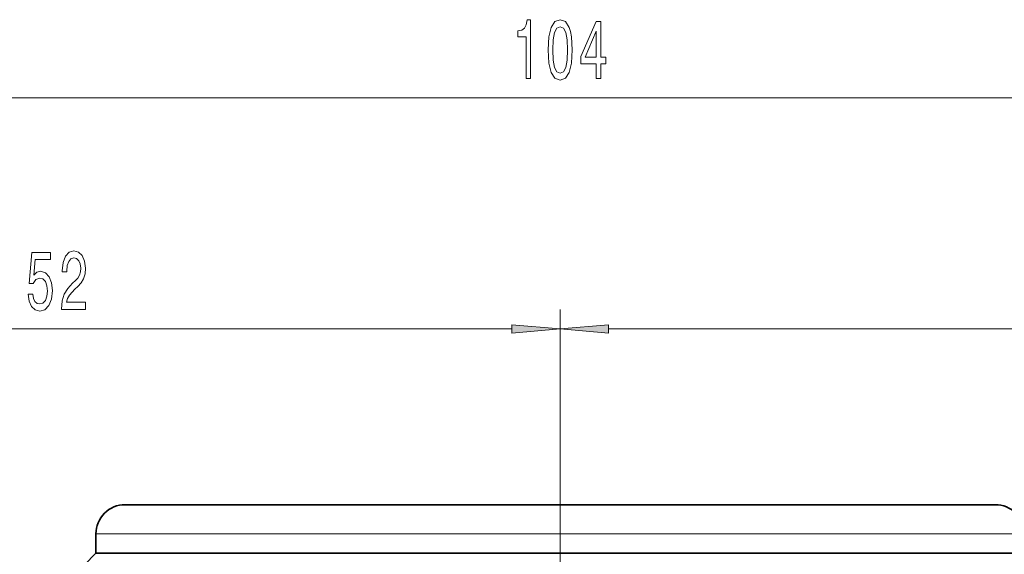
# Model space of a CAD drawing. Extents: x 0 to 420, y 0 to 297.
# Drawn here: x 121 to 171, y 195 to 222 of the extents above; entities that cross this region are included whole.
import ezdxf

# ---------------------------------------------------------------- set-up
doc = ezdxf.new("R2010")
doc.units = 0
doc.linetypes.add('DASHDOT', pattern=[18.5, 12, -3, 0.5, -3])

msp = doc.modelspace()

# ---------------------------------------------------------------- linework, layer by layer
at = {"color": 7, "lineweight": 13}
for p, q in [((99.087646, 218.037216), (197.706665, 218.037216)), ((148.397156, 188.798431), (148.397156, 207.142395)), ((148.397156, 188.798431), (148.397156, 207.142395)), ((99.087646, 206.142395), (145.906677, 206.142395)), ((150.887634, 206.142395), (197.706665, 206.142395)), ((124.497162, 195.596893), (124.503815, 195.596893)), ((124.503815, 195.596893), (172.29715, 195.596893))]:
    msp.add_line(p, q, dxfattribs=at)
at = {"color": 7, "linetype": 'DASHDOT', "lineweight": 13, "ltscale": 0.093494}
msp.add_line((148.397156, 197.408539), (148.397156, 193.668793), dxfattribs=at)
at = {"color": 7, "lineweight": 35}
for p, q in [((125.997162, 197.096893), (126.003387, 197.096893)), ((126.003387, 197.096893), (170.79715, 197.096893)), ((124.497162, 195.596893), (124.497162, 194.596893)), ((124.497162, 194.596893), (123.897156, 193.996902)), ((124.497162, 194.596893), (124.503815, 194.596893)), ((124.503815, 194.596893), (169.371368, 194.596893)), ((169.371368, 194.596893), (172.29715, 194.596893))]:
    msp.add_line(p, q, dxfattribs=at)
at = {"color": 7, "lineweight": 13}
for points in [[(146.639099, 219.037216), (146.875122, 219.037216), (146.875122, 222.058823), (146.698746, 222.058823), (146.652054, 221.795135), (146.558685, 221.617905), (146.416031, 221.51416), (146.218918, 221.479584), (146.218918, 221.172668), (146.639099, 221.172668)], [(147.772079, 220.502625), (147.810989, 219.823959), (147.932892, 219.339813), (148.127411, 219.045853), (148.397156, 218.95076), (148.664307, 219.045853), (148.858826, 219.339813), (148.978134, 219.823959), (149.019623, 220.502625), (148.978134, 221.176987), (148.928864, 221.444992), (148.858826, 221.665451), (148.664307, 221.959412), (148.397156, 222.058823), (148.127411, 221.959412), (147.932892, 221.661133), (147.810989, 221.176987)], [(148.021072, 220.502625), (148.041824, 221.025681), (148.106659, 221.401764), (148.223389, 221.622223), (148.397156, 221.700043), (148.568329, 221.622223), (148.685059, 221.401764), (148.749893, 221.025681), (148.770645, 220.502625), (148.749893, 219.97525), (148.685059, 219.599167), (148.568329, 219.378708), (148.397156, 219.305222), (148.223389, 219.378708), (148.106659, 219.599167), (148.041824, 219.97525)], [(150.25119, 219.037216), (150.484619, 219.037216), (150.484619, 219.780731), (150.741394, 219.780731), (150.741394, 220.126556), (150.484619, 220.126556), (150.484619, 221.972366), (150.248596, 221.972366), (149.460114, 220.161133), (149.460114, 219.780731), (150.25119, 219.780731)], [(149.677979, 220.126556), (150.25119, 221.470932), (150.25119, 220.126556)], [(120.998245, 207.924805), (121.055298, 207.570343), (121.182388, 207.293686), (121.369141, 207.120773), (121.607758, 207.055939), (121.869705, 207.133743), (122.074615, 207.345566), (122.2043, 207.682739), (122.253571, 208.115021), (122.209488, 208.517029), (122.084991, 208.832596), (121.890457, 209.035767), (121.63887, 209.109253), (121.444351, 209.057373), (121.293915, 208.914734), (121.366547, 209.723083), (122.155014, 209.723083), (122.155014, 210.077545), (121.192764, 210.077545), (121.05011, 208.486771), (121.257614, 208.486771), (121.408035, 208.689941), (121.599976, 208.763428), (121.765961, 208.715881), (121.893051, 208.577545), (121.973465, 208.365738), (122.001984, 208.093399), (121.973465, 207.82106), (121.890457, 207.609253), (121.763367, 207.47525), (121.599976, 207.427689), (121.462509, 207.457947), (121.356171, 207.557373), (121.278351, 207.712997), (121.239456, 207.924805)], [(122.720001, 207.142395), (123.957169, 207.142395), (123.957169, 207.514145), (122.97937, 207.514145), (123.033829, 207.717316), (123.127197, 207.88591), (123.4151, 208.192825), (123.56813, 208.32251), (123.739304, 208.508392), (123.861206, 208.724518), (123.931244, 208.979568), (123.957169, 209.269196), (123.913086, 209.632309), (123.791183, 209.917603), (123.604431, 210.099167), (123.36322, 210.164001), (123.114227, 210.090515), (122.924896, 209.887344), (122.802994, 209.563141), (122.76149, 209.135193), (122.76149, 209.074677), (122.997513, 209.074677), (122.997513, 209.109253), (123.020859, 209.403198), (123.090897, 209.619339), (123.202423, 209.75766), (123.35025, 209.805206), (123.500687, 209.761993), (123.612213, 209.653915), (123.684845, 209.485336), (123.71077, 209.273514), (123.692627, 209.074677), (123.643341, 208.906082), (123.560349, 208.759109), (123.446228, 208.629425), (123.293198, 208.491089), (123.039017, 208.223083), (122.860062, 207.937775), (122.753708, 207.591949), (122.720001, 207.155365)], [(145.906677, 205.9245), (148.397156, 206.142395), (145.906677, 206.360275)], [(150.887634, 206.360275), (148.397156, 206.142395), (150.887634, 205.9245)]]:
    msp.add_lwpolyline(points, close=True, dxfattribs=at)
at = {"color": 7, "lineweight": 35}
for centre, start, end in [((125.997162, 195.596893), 90.000003, 180.000005), ((170.79715, 195.596893), 0.000001, 90.000003)]:
    msp.add_arc(centre, 1.5, start, end, dxfattribs=at)
at = {"color": 7, "lineweight": 13}
for points in [[(145.906677, 205.9245), (148.397156, 206.142395), (145.906677, 205.9245), (145.906677, 206.360275)], [(150.887634, 206.360275), (148.397156, 206.142395), (150.887634, 206.360275), (150.887634, 205.9245)]]:
    msp.add_solid(points, dxfattribs=at)

doc.saveas('drawing.dxf')
